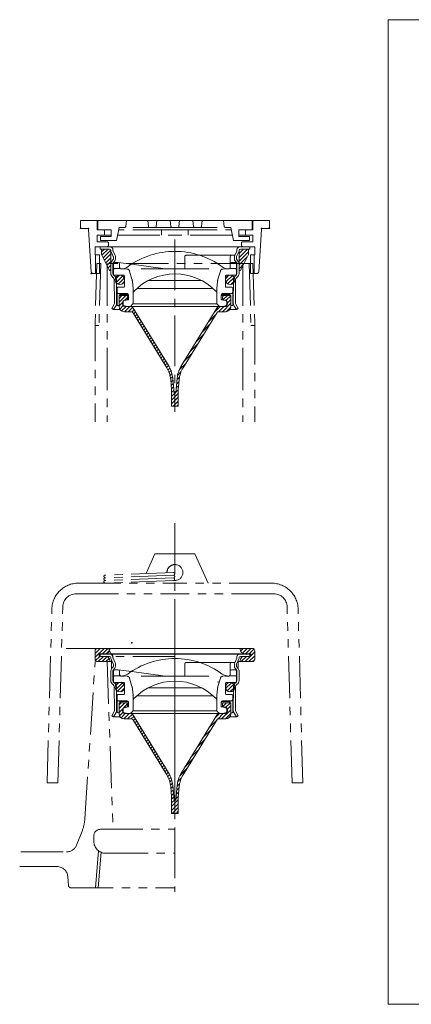
# Model space of a CAD drawing. Units: inches. Extents: x 302 to 741, y 129 to 499.
# Drawn here: x 302 to 449, y 129 to 499 of the extents above; entities that cross this region are included whole.
import ezdxf

# ---------------------------------------------------------------- set-up
doc = ezdxf.new("R2010")
doc.units = ezdxf.units.IN
doc.header["$MEASUREMENT"] = 0
doc.header["$PDMODE"] = 65
doc.header["$PDSIZE"] = 0.2
for name, pattern in [('CENTER2', [28.575, 19.05, -3.175, 3.175, -3.175]), ('DASHED', [19.05, 12.7, -6.35]), ('PHANTOM2', [31.75, 15.875, -3.175, 3.175, -3.175, 3.175, -3.175])]:
    doc.linetypes.add(name, pattern=pattern)
doc.layers.add('1', color=7, linetype='Continuous', lineweight=0)
pattern_1 = [(45, (0, 0), (-0.7071068, 0.7071068), [])]

# ---------------------------------------------------------------- blocks, each defined once
blk = doc.blocks.new('BLK1', base_point=(359.91, 413.38))
at = {"layer": '1', "linetype": 'Continuous'}
h = blk.add_hatch(dxfattribs=at)
h.set_pattern_fill('_U', angle=45, style=0, pattern_type=0)
h.set_pattern_definition(pattern_1)
edge = h.paths.add_edge_path(flags=0)
edge.add_arc((335.31, 412.08), 0.5, 0, 90)
edge.add_line((335.31, 412.58), (332.31, 412.58))
edge.add_line((332.31, 412.58), (332.31, 410.58))
edge.add_line((332.31, 410.58), (335.31, 404.58))
edge.add_line((335.31, 404.58), (335.81, 404.58))
edge.add_line((335.81, 404.58), (335.81, 412.08))
edge = h.paths.add_edge_path(flags=0)
edge.add_line((387.51, 410.58), (387.51, 412.58))
edge.add_line((387.51, 412.58), (384.51, 412.58))
edge.add_arc((384.51, 412.08), 0.5, 90, 180)
edge.add_line((384.01, 412.08), (384.01, 404.58))
edge.add_line((384.01, 404.58), (384.51, 404.58))
edge.add_line((384.51, 404.58), (387.51, 410.58))
h = blk.add_hatch(dxfattribs=at)
h.set_pattern_fill('_U', angle=45, style=0, pattern_type=0)
h.set_pattern_definition(pattern_1)
edge = h.paths.add_edge_path(flags=0)
edge.add_arc((339.21, 401), 1.75, 0, 360)
h = blk.add_hatch(dxfattribs=at)
h.set_pattern_fill('_U', angle=45, style=0, pattern_type=0)
h.set_pattern_definition(pattern_1)
edge = h.paths.add_edge_path(flags=0)
edge.add_arc((380.61, 401), 1.75, 0, 360)
h = blk.add_hatch(dxfattribs=at)
h.set_pattern_fill('_U', angle=45, style=0, pattern_type=0)
h.set_pattern_definition(pattern_1)
edge = h.paths.add_edge_path(flags=0)
edge.add_line((380.91, 395.15), (380.91, 391.35))
edge.add_line((380.91, 391.35), (380.91, 391.05))
edge.add_arc((378.91, 391.05), 2, 270, 360, ccw=False)
edge.add_line((378.91, 389.05), (376.2, 389.05))
edge.add_arc((376.2, 388.55), 0.5, 90, 149.9912)
edge.add_line((375.77, 388.8), (362.96, 367.99))
edge.add_arc((371.47, 362.75), 10, 148.3758, 175)
edge.add_line((361.51, 363.62), (361.16, 359.66))
edge.add_line((361.16, 359.66), (361.16, 353.55))
edge.add_line((361.16, 353.55), (359.91, 353.55))
edge.add_line((359.91, 353.55), (358.66, 353.55))
edge.add_line((358.66, 353.55), (358.66, 359.66))
edge.add_line((358.66, 359.66), (358.32, 363.62))
edge.add_arc((348.35, 362.75), 10, 5, 31.6242)
edge.add_line((356.87, 367.99), (344.06, 388.8))
edge.add_arc((343.63, 388.55), 0.5, 30.0088, 90)
edge.add_line((343.63, 389.05), (340.91, 389.05))
edge.add_arc((340.91, 391.05), 2, 180, 270, ccw=False)
edge.add_line((338.91, 391.05), (338.91, 395.15))
edge.add_line((338.91, 395.15), (341.61, 395.15))
edge.add_arc((341.61, 394.65), 0.5, 0, 90, ccw=False)
edge.add_line((342.11, 394.65), (342.11, 393.93))
edge.add_arc((341.61, 393.93), 0.5, 270, 360, ccw=False)
edge.add_line((341.61, 393.43), (340.91, 393.43))
edge.add_arc((340.91, 392.93), 0.5, 90, 180)
edge.add_line((340.41, 392.93), (340.41, 391.55))
edge.add_arc((340.91, 391.55), 0.5, 180, 270)
edge.add_line((340.91, 391.05), (342.96, 391.05))
edge.add_arc((342.96, 391.55), 0.5, 270, 315)
edge.add_line((343.31, 391.19), (344.02, 391.9))
edge.add_arc((343.66, 392.25), 0.5, 315, 335.5302)
edge.add_line((344.12, 392.05), (359.91, 392.05))
edge.add_line((359.91, 392.05), (375.71, 392.05))
edge.add_arc((376.16, 392.25), 0.5, 204.4698, 225)
edge.add_line((375.81, 391.9), (376.52, 391.19))
edge.add_arc((376.87, 391.55), 0.5, 225, 270)
edge.add_line((376.87, 391.05), (378.91, 391.05))
edge.add_arc((378.91, 391.55), 0.5, 270, 360)
edge.add_line((379.41, 391.55), (379.41, 392.93))
edge.add_arc((378.91, 392.93), 0.5, 0, 90)
edge.add_line((378.91, 393.43), (378.21, 393.43))
edge.add_arc((378.21, 393.93), 0.5, 180, 270, ccw=False)
edge.add_line((377.71, 393.93), (377.71, 394.65))
edge.add_arc((378.21, 394.65), 0.5, 90, 180, ccw=False)
edge.add_line((378.21, 395.15), (380.91, 395.15))
edge = h.paths.add_edge_path(flags=0)
edge.add_line((375.98, 391.05), (359.91, 391.05))
edge.add_line((359.91, 391.05), (343.85, 391.05))
edge.add_line((343.85, 391.05), (357.76, 368.46))
edge.add_arc((348.12, 363.16), 11, 5, 28.8025, ccw=False)
edge.add_line((359.08, 364.12), (359.56, 358.55))
edge.add_line((359.56, 358.55), (359.91, 358.55))
edge.add_line((359.91, 358.55), (360.26, 358.55))
edge.add_line((360.26, 358.55), (360.75, 364.12))
edge.add_arc((371.71, 363.16), 11, 151.1975, 175, ccw=False)
edge.add_line((362.07, 368.46), (375.98, 391.05))
edge = h.paths.add_edge_path(flags=0)
edge.add_arc((376.16, 392.25), 0.5, 204.4698, 225, ccw=False)
edge.add_line((375.71, 392.05), (359.91, 392.05))
edge.add_line((359.91, 392.05), (344.12, 392.05))
edge.add_arc((343.66, 392.25), 0.5, 315, 335.5302, ccw=False)
edge.add_line((344.02, 391.9), (343.31, 391.19))
edge.add_arc((342.96, 391.55), 0.5, 270, 315, ccw=False)
edge.add_line((342.96, 391.05), (359.91, 391.05))
edge.add_line((359.91, 391.05), (376.87, 391.05))
edge.add_arc((376.87, 391.55), 0.5, 225, 270, ccw=False)
edge.add_line((376.52, 391.19), (375.81, 391.9))
at = {"layer": '1', "color": 4, "linetype": 'CENTER2'}
blk.add_line((359.91, 416.17), (359.91, 351.45), dxfattribs=at)
at = {"layer": '1', "color": 5, "linetype": 'Continuous'}
for p, q in [((331.81, 413.38), (331.81, 412.58)), ((331.81, 413.38), (359.91, 413.38)), ((331.81, 412.58), (335.31, 412.58)), ((335.81, 412.08), (335.81, 412.08)), ((336.74, 409.79), (335.94, 411.53)), ((336.61, 412.08), (336.61, 412.38)), ((337.47, 410.13), (336.66, 411.87)), ((388.01, 413.38), (359.91, 413.38)), ((382.36, 410.13), (383.17, 411.87)), ((383.08, 409.79), (383.89, 411.53)), ((383.21, 412.08), (383.21, 412.38)), ((384.01, 412.08), (384.01, 412.08)), ((388.01, 412.58), (384.51, 412.58)), ((388.01, 413.38), (388.01, 412.58)), ((335.81, 407.17), (335.81, 403.48)), ((336.12, 407.95), (336.72, 408.67)), ((336.61, 403.48), (336.61, 407.17)), ((336.73, 407.44), (337.33, 408.15)), ((336.76, 408.79), (336.76, 409.71)), ((337.56, 408.79), (337.56, 409.71)), ((382.26, 408.79), (382.26, 409.71)), ((383.1, 407.44), (382.5, 408.15)), ((383.06, 408.79), (383.06, 409.71)), ((383.71, 407.95), (383.11, 408.67)), ((383.21, 403.48), (383.21, 407.12)), ((384.01, 407.12), (384.01, 403.49)), ((336.68, 401.94), (336.62, 401.98)), ((337.12, 402.61), (337.06, 402.65)), ((337.12, 401.12), (337.21, 392.36)), ((337.64, 402.08), (337.84, 402.08)), ((338.01, 392.37), (337.92, 401.13)), ((381.82, 392.37), (381.9, 401.13)), ((382.19, 402.08), (381.99, 402.08)), ((382.7, 401.12), (382.62, 392.36)), ((382.71, 402.61), (382.77, 402.65)), ((383.15, 401.94), (383.21, 401.98)), ((337.07, 391.85), (336.17, 390.28)), ((336.86, 389.88), (336.17, 390.28)), ((336.86, 389.88), (337.77, 391.45)), ((336.86, 389.88), (339.07, 389.88)), ((337.95, 391.88), (338.16, 391.88)), ((383.04, 389.88), (380.76, 389.88)), ((381.88, 391.88), (381.66, 391.88)), ((382.97, 389.88), (382.06, 391.45)), ((382.75, 391.85), (383.66, 390.28)), ((382.97, 389.88), (383.66, 390.28))]:
    blk.add_line(p, q, dxfattribs=at)
at = {"layer": '1', "color": 7, "linetype": 'Continuous'}
for p, q in [((332.31, 410.58), (332.31, 412.58)), ((335.81, 404.58), (335.81, 412.08)), ((384.01, 404.58), (384.01, 412.08)), ((387.51, 410.58), (387.51, 412.58)), ((335.31, 404.58), (332.31, 410.58)), ((384.51, 404.58), (387.51, 410.58)), ((335.81, 404.58), (335.31, 404.58)), ((384.01, 404.58), (384.51, 404.58)), ((338.91, 395.15), (338.91, 391.05)), ((338.91, 395.15), (338.91, 391)), ((342.51, 395.15), (340.21, 395.15)), ((340.41, 391.55), (340.41, 392.93)), ((341.61, 393.43), (340.91, 393.43)), ((342.11, 394.65), (342.11, 393.93)), ((377.31, 395.15), (380.11, 395.15)), ((377.71, 394.65), (377.71, 393.93)), ((378.21, 395.15), (380.11, 395.15)), ((378.21, 393.43), (378.91, 393.43)), ((379.41, 391.55), (379.41, 392.93)), ((380.91, 395.15), (380.91, 391)), ((340.91, 391.05), (359.91, 391.05)), ((343.63, 389.05), (340.91, 389.05)), ((343.85, 391.05), (357.76, 368.46)), ((344.06, 388.8), (356.87, 367.99)), ((378.91, 391.05), (359.91, 391.05)), ((375.98, 391.05), (362.07, 368.46)), ((375.77, 388.8), (362.96, 367.99)), ((376.2, 389.05), (378.91, 389.05)), ((358.66, 359.66), (358.32, 363.62)), ((359.56, 358.55), (359.08, 364.12)), ((360.26, 358.55), (360.75, 364.12)), ((361.16, 359.66), (361.51, 363.62)), ((358.66, 359.66), (358.66, 353.55)), ((361.16, 359.66), (361.16, 353.55)), ((359.91, 358.55), (359.56, 358.55)), ((359.91, 358.55), (360.26, 358.55)), ((359.91, 358.55), (359.91, 353.55)), ((359.91, 353.55), (358.66, 353.55)), ((359.91, 353.55), (361.16, 353.55))]:
    blk.add_line(p, q, dxfattribs=at)
at = {"layer": '1', "color": 4, "linetype": 'Continuous'}
for p, q in [((336.76, 407.05), (336.76, 403.05)), ((337.26, 407.55), (338.63, 407.55)), ((338.63, 407.55), (343.54, 406.89)), ((339.13, 407.05), (339.13, 405.67)), ((369.28, 410.25), (382.21, 410.25)), ((380.69, 405.67), (380.69, 409.75)), ((381.19, 407.55), (382.56, 407.55)), ((382.71, 407.52), (382.71, 407.9)), ((383.06, 407.05), (383.06, 403.05)), ((340.21, 405.18), (339.5, 405.18)), ((339.66, 405.17), (339.62, 405.17)), ((379.61, 405.18), (380.32, 405.18)), ((380.16, 405.17), (380.21, 405.17)), ((337.06, 402.75), (340.66, 402.75)), ((340.96, 398.55), (340.96, 402.45)), ((349.85, 400.75), (359.91, 400.75)), ((369.98, 400.75), (359.91, 400.75)), ((378.86, 402.45), (378.86, 398.55)), ((382.76, 402.75), (379.16, 402.75)), ((338.21, 397.95), (338.21, 396.35)), ((338.51, 398.25), (340.66, 398.25)), ((344.16, 395.98), (344.16, 392.25)), ((359.91, 397.75), (345.55, 397.75)), ((359.91, 397.75), (374.27, 397.75)), ((375.66, 395.98), (375.66, 392.25)), ((379.16, 398.25), (381.31, 398.25)), ((381.61, 397.95), (381.61, 396.35)), ((338.16, 395.85), (338.71, 395.85)), ((342.01, 395.85), (338.71, 395.85)), ((340.94, 393.27), (342.16, 393.55)), ((342.31, 393.55), (342.16, 393.55)), ((342.51, 395.35), (342.51, 393.75)), ((377.31, 395.35), (377.31, 393.75)), ((377.66, 393.55), (377.51, 393.55)), ((377.66, 393.55), (378.88, 393.27)), ((381.11, 395.85), (377.81, 395.85)), ((381.66, 395.85), (381.14, 395.85)), ((342.16, 391.05), (340.94, 391.32)), ((343.31, 391.19), (344.02, 391.9)), ((359.91, 392.05), (344.12, 392.05)), ((359.91, 392.05), (375.71, 392.05)), ((376.52, 391.19), (375.81, 391.9)), ((377.66, 391.05), (378.88, 391.32))]:
    blk.add_line(p, q, dxfattribs=at)
at = {"layer": '1', "color": 4, "linetype": 'DASHED'}
for p, q in [((363.58, 405.18), (363.58, 409.75)), ((364.08, 410.25), (369.28, 410.25)), ((337.26, 405.25), (339.36, 405.25)), ((337.26, 405.25), (341.94, 405.08)), ((359.91, 405.18), (340.21, 405.18)), ((342.87, 404.36), (343.77, 401.23)), ((356.25, 405.18), (343.54, 406.89)), ((359.91, 405.18), (379.61, 405.18)), ((376.96, 404.36), (376.05, 401.23)), ((382.56, 405.25), (377.89, 405.08)), ((382.55, 405.25), (380.46, 405.25)), ((344.15, 397.95), (343.95, 400.25)), ((375.68, 397.95), (375.87, 400.25)), ((344.16, 397.54), (344.16, 395.98)), ((375.66, 397.54), (375.66, 395.98))]:
    blk.add_line(p, q, dxfattribs=at)
at = {"layer": '1', "color": 5, "linetype": 'DASHED'}
for p, q in [((336.61, 403.48), (336.76, 403.48)), ((383.21, 403.48), (383.06, 403.48))]:
    blk.add_line(p, q, dxfattribs=at)
at = {"layer": '1', "color": 6, "linetype": 'Continuous'}
for p, q in [((338.16, 391.6), (338.16, 395.85)), ((338.36, 395.85), (339.23, 395.6)), ((338.91, 395.15), (342.51, 395.15)), ((338.91, 391.35), (338.91, 395.15)), ((339.33, 395.55), (342.47, 395.55)), ((339.41, 395.36), (339.41, 395.15)), ((380.91, 395.15), (377.31, 395.15)), ((380.5, 395.55), (377.36, 395.55)), ((380.41, 395.36), (380.41, 395.15)), ((381.46, 395.85), (380.59, 395.6)), ((380.91, 391.35), (380.91, 395.15)), ((381.66, 391.6), (381.66, 395.85)), ((338.91, 391.35), (338.41, 391.35)), ((380.91, 391.35), (381.41, 391.35))]:
    blk.add_line(p, q, dxfattribs=at)
at = {"layer": '1', "color": 232, "linetype": 'Continuous'}
for centre in [(339.21, 401), (380.61, 401)]:
    blk.add_circle(centre, 1.75, dxfattribs=at)
at = {"layer": '1', "color": 7, "linetype": 'Continuous'}
for centre, radius, start, end in [((335.31, 412.08), 0.5, 0, 90), ((384.51, 412.08), 0.5, 90, 180), ((340.91, 392.93), 0.5, 90, 180), ((341.61, 394.65), 0.5, 0, 90), ((341.61, 393.93), 0.5, 270, 0), ((378.21, 394.65), 0.5, 90, 180), ((378.21, 393.93), 0.5, 180, 270), ((378.91, 392.93), 0.5, 0, 90), ((340.91, 391.05), 2, 180, 270), ((340.91, 391.55), 0.5, 180, 270), ((343.63, 388.55), 0.5, 30.0088, 90), ((376.2, 388.55), 0.5, 90, 149.9912), ((378.91, 391.55), 0.5, 270, 0), ((378.91, 391.05), 2, 270, 0), ((348.35, 362.75), 10, 5, 31.6242), ((348.12, 363.16), 11, 5, 28.8025), ((371.71, 363.16), 11, 151.1975, 175), ((371.47, 362.75), 10, 148.3758, 175)]:
    blk.add_arc(centre, radius, start, end, dxfattribs=at)
at = {"layer": '1', "color": 5, "linetype": 'Continuous'}
for centre, radius, start, end in [((335.31, 412.08), 0.5, 0, 90), ((335.61, 412.38), 1, 0, 90), ((337.11, 412.08), 1.3, 180, 205), ((337.11, 412.08), 0.5, 180, 205), ((382.71, 412.08), 0.5, 335, 0), ((384.21, 412.38), 1, 90, 180), ((382.71, 412.08), 1.3, 335, 0), ((384.51, 412.08), 0.5, 90, 180), ((337.11, 407.12), 1.3, 140, 180), ((337.11, 407.12), 0.5, 140, 180), ((336.56, 408.79), 0.2, 320, 0), ((336.56, 409.71), 0.2, 0, 25), ((336.56, 408.79), 1, 320, 0), ((336.56, 409.71), 1, 0, 25), ((383.26, 409.71), 1, 155, 180), ((383.26, 408.79), 1, 180, 220), ((383.26, 409.71), 0.2, 155, 180), ((383.26, 408.79), 0.2, 180, 220), ((382.71, 407.12), 0.5, 0, 40), ((382.71, 407.12), 1.3, 0, 40), ((337.61, 403.48), 1.8, 180, 236.396), ((337.61, 403.48), 1, 180, 236.396), ((382.21, 403.48), 1, 303.604, 0), ((382.21, 403.48), 1.8, 303.604, 0), ((336.12, 401.11), 1, 0.5617, 56.396), ((336.12, 401.11), 1.8, 0.5617, 56.396), ((383.7, 401.11), 1.8, 123.604, 179.4383), ((383.7, 401.11), 1, 123.604, 179.4383), ((336.21, 392.35), 1, 330, 0.5617), ((336.21, 392.35), 1.8, 330, 0.5617), ((383.62, 392.35), 1.8, 179.4383, 210), ((383.62, 392.35), 1, 179.4383, 210)]:
    blk.add_arc(centre, radius, start, end, dxfattribs=at)
at = {"layer": '1', "color": 4, "linetype": 'Continuous'}
for centre, radius, start, end in [((359.91, 381.75), 30, 90, 126.2596), ((359.91, 381.75), 30, 53.7404, 90), ((337.26, 407.05), 0.5, 90, 180), ((338.63, 407.05), 0.5, 0, 90), ((381.19, 409.75), 0.5, 90, 180), ((381.19, 407.05), 0.5, 90, 180), ((382.21, 409.75), 0.5, 68.5749, 90), ((382.56, 407.05), 0.5, 0, 90), ((339.63, 405.67), 0.5, 180, 268), ((339.8, 409.16), 4, 268, 306.2596), ((380.02, 409.16), 4, 233.7404, 272), ((380.19, 405.67), 0.5, 272, 0), ((337.06, 403.05), 0.3, 180, 270), ((340.66, 402.45), 0.3, 0, 90), ((359.91, 381.75), 21.5, 90, 136.0142), ((359.91, 381.75), 21.5, 43.9858, 90), ((379.16, 402.45), 0.3, 90, 180), ((382.76, 403.05), 0.3, 270, 0), ((338.51, 397.95), 0.3, 90, 180), ((338.71, 396.35), 0.5, 180, 270), ((340.66, 398.55), 0.3, 270, 0), ((345.16, 395.98), 1, 136.0142, 180), ((374.66, 395.98), 1, 0, 43.9858), ((379.16, 398.55), 0.3, 180, 270), ((381.11, 396.35), 0.5, 270, 0), ((381.31, 397.95), 0.3, 0, 90), ((341.16, 392.3), 1, 102.6804, 257.3196), ((342.01, 395.35), 0.5, 0, 90), ((342.31, 393.75), 0.2, 270, 0), ((343.66, 392.25), 0.5, 315, 0), ((376.16, 392.25), 0.5, 180, 225), ((377.81, 395.35), 0.5, 90, 180), ((377.51, 393.75), 0.2, 180, 270), ((377.51, 393.75), 0.2, 180, 270), ((378.66, 392.3), 1, 282.6804, 77.3196), ((342.96, 391.55), 0.5, 270, 315), ((376.87, 391.55), 0.5, 225, 270)]:
    blk.add_arc(centre, radius, start, end, dxfattribs=at)
at = {"layer": '1', "color": 4, "linetype": 'DASHED'}
for centre, radius, start, end in [((364.08, 409.75), 0.5, 90, 180), ((337.26, 404.75), 0.5, 90, 180), ((341.91, 404.08), 1, 16.161, 88), ((377.92, 404.08), 1, 92, 163.839), ((382.56, 404.75), 0.5, 0, 92), ((338.97, 399.84), 5, 4.7636, 16.161), ((380.85, 399.84), 5, 163.839, 175.2364), ((339.16, 397.54), 5, 0, 4.7636), ((380.66, 397.54), 5, 175.2364, 180)]:
    blk.add_arc(centre, radius, start, end, dxfattribs=at)
at = {"layer": '1', "color": 6, "linetype": 'Continuous'}
for centre, start, end in [((339.16, 395.36), 0, 74.0546), ((380.66, 395.36), 105.9454, 180), ((338.41, 391.6), 180, 270), ((381.41, 391.6), 270, 0)]:
    blk.add_arc(centre, 0.25, start, end, dxfattribs=at)
blk = doc.blocks.new('BLK2', base_point=(359.91, 413.38))
at = {"layer": '1', "color": 7, "linetype": 'PHANTOM2'}
for p, q in [((330.66, 423.38), (324.41, 423.38)), ((324.41, 423.38), (324.41, 420.68)), ((330.66, 423.38), (330.66, 419.88)), ((330.66, 423.38), (359.91, 423.38)), ((359.91, 423.38), (330.91, 423.38)), ((330.91, 423.38), (330.91, 419.88)), ((341.66, 423.38), (341.41, 421.13)), ((349.66, 423.38), (349.91, 421.13)), ((353.16, 423.38), (352.91, 421.13)), ((358.16, 423.38), (358.41, 421.13)), ((359.91, 423.38), (388.91, 423.38)), ((389.16, 423.38), (359.91, 423.38)), ((361.66, 423.38), (361.41, 421.13)), ((366.66, 423.38), (366.91, 421.13)), ((370.16, 423.38), (369.91, 421.13)), ((378.16, 423.38), (378.41, 421.13)), ((388.91, 423.38), (388.91, 419.88)), ((389.16, 423.38), (389.16, 419.88)), ((389.16, 423.38), (395.41, 423.38)), ((395.41, 423.38), (395.41, 420.68)), ((324.71, 420.38), (324.41, 420.68)), ((324.71, 420.38), (326.94, 420.38)), ((327.44, 419.91), (328.38, 403.88)), ((330.66, 419.88), (333.11, 419.88)), ((330.91, 419.88), (335.91, 419.88)), ((333.41, 419.58), (333.11, 419.88)), ((333.41, 419.58), (333.41, 417.88)), ((335.91, 417.38), (335.91, 419.88)), ((337.91, 415.88), (338.91, 420.68)), ((359.91, 419.88), (338.75, 419.88)), ((359.91, 420.68), (338.91, 420.68)), ((354.91, 419.88), (354.91, 417.88)), ((359.91, 420.68), (380.91, 420.68)), ((359.91, 419.88), (381.08, 419.88)), ((364.91, 419.88), (364.91, 417.88)), ((381.91, 415.88), (380.91, 420.68)), ((388.91, 419.88), (383.91, 419.88)), ((383.91, 417.38), (383.91, 419.88)), ((386.41, 419.58), (386.71, 419.88)), ((386.41, 419.58), (386.41, 417.88)), ((389.16, 419.88), (386.71, 419.88)), ((392.39, 419.91), (391.44, 403.88)), ((395.11, 420.38), (392.88, 420.38)), ((395.11, 420.38), (395.41, 420.68)), ((333.41, 417.88), (330.66, 417.88)), ((330.66, 417.88), (330.66, 415.38)), ((330.66, 415.38), (334.61, 415.38)), ((331.91, 417.38), (331.91, 415.88)), ((331.91, 417.38), (335.91, 417.38)), ((331.91, 415.88), (337.91, 415.88)), ((333.41, 417.88), (335.91, 417.88)), ((334.91, 415.08), (334.61, 415.38)), ((334.91, 415.08), (334.91, 413.88)), ((338.33, 417.88), (359.91, 417.88)), ((381.5, 417.88), (359.91, 417.88)), ((387.91, 415.88), (381.91, 415.88)), ((386.41, 417.88), (383.91, 417.88)), ((387.91, 417.38), (383.91, 417.38)), ((384.91, 415.08), (385.21, 415.38)), ((384.91, 415.08), (384.91, 413.88)), ((389.16, 415.38), (385.21, 415.38)), ((386.41, 417.88), (389.16, 417.88)), ((387.91, 417.38), (387.91, 415.88)), ((389.16, 417.88), (389.16, 415.38)), ((334.41, 413.38), (329.91, 413.38)), ((329.91, 413.38), (329.91, 410.38)), ((334.91, 413.88), (334.41, 413.38)), ((384.91, 413.88), (385.41, 413.38)), ((385.41, 413.38), (389.91, 413.38)), ((389.91, 413.38), (389.91, 410.38)), ((329.91, 410.38), (331.59, 410.38)), ((330.11, 403.38), (330.11, 410.38)), ((331.59, 410.38), (331.59, 403.38)), ((388.24, 410.38), (388.24, 403.38)), ((389.91, 410.38), (388.24, 410.38)), ((389.72, 403.38), (389.72, 410.38)), ((328.91, 403.38), (328.38, 403.88)), ((328.91, 403.38), (331.59, 403.38)), ((390.91, 403.38), (388.24, 403.38)), ((390.91, 403.38), (391.44, 403.88))]:
    blk.add_line(p, q, dxfattribs=at)
for centre, start, end in [((326.94, 419.88), 3.3665, 90), ((340.92, 421.18), 270, 353.6598), ((350.41, 421.18), 186.3402, 270), ((352.42, 421.18), 270, 353.6598), ((358.91, 421.18), 186.3402, 270), ((360.92, 421.18), 270, 353.6598), ((367.41, 421.18), 186.3402, 270), ((369.42, 421.18), 270, 353.6598), ((378.91, 421.18), 186.3402, 270), ((392.88, 419.88), 90, 176.6335)]:
    blk.add_arc(centre, 0.5, start, end, dxfattribs=at)
at = {"layer": '1', "color": 7, "linetype": 'Continuous'}
for p in [(324.41, 420.38), (327.41, 420.38), (392.41, 420.38), (395.41, 420.38), (328.41, 403.38)]:
    blk.add_point(p, dxfattribs=at)
blk = doc.blocks.new('BLK5', base_point=(359.91, 262.56))
at = {"layer": '1', "linetype": 'Continuous'}
h = blk.add_hatch(dxfattribs=at)
h.set_pattern_fill('_U', angle=45, style=0, pattern_type=0)
h.set_pattern_definition(pattern_1)
edge = h.paths.add_edge_path(flags=0)
edge.add_line((335.41, 262.26), (335.41, 262.36))
edge.add_arc((335.21, 262.36), 0.2, 0, 90)
edge.add_line((335.21, 262.56), (330.91, 262.56))
edge.add_arc((330.91, 261.56), 1, 90, 180)
edge.add_line((329.91, 261.56), (329.91, 258.56))
edge.add_arc((330.91, 258.56), 1, 180, 270)
edge.add_line((330.91, 257.56), (335.21, 257.56))
edge.add_arc((335.21, 257.76), 0.2, 270, 360)
edge.add_line((335.41, 257.76), (335.41, 257.86))
edge.add_arc((333.71, 257.86), 1.7, 0, 90)
edge.add_line((333.71, 259.56), (331.81, 259.56))
edge.add_line((331.81, 259.56), (331.61, 259.56))
edge.add_arc((331.61, 259.76), 0.2, 180, 270, ccw=False)
edge.add_line((331.41, 259.76), (331.41, 260.36))
edge.add_arc((331.61, 260.36), 0.2, 90, 180, ccw=False)
edge.add_line((331.61, 260.56), (333.71, 260.56))
edge.add_arc((333.71, 262.26), 1.7, 270, 360)
edge = h.paths.add_edge_path(flags=0)
edge.add_arc((388.91, 261.56), 1, 0, 90)
edge.add_line((388.91, 262.56), (384.61, 262.56))
edge.add_arc((384.61, 262.36), 0.2, 90, 180)
edge.add_line((384.41, 262.36), (384.41, 262.26))
edge.add_arc((386.11, 262.26), 1.7, 180, 270)
edge.add_line((386.11, 260.56), (388.21, 260.56))
edge.add_arc((388.21, 260.36), 0.2, 0, 90, ccw=False)
edge.add_line((388.41, 260.36), (388.41, 259.76))
edge.add_arc((388.21, 259.76), 0.2, 270, 360, ccw=False)
edge.add_line((388.21, 259.56), (388.01, 259.56))
edge.add_line((388.01, 259.56), (386.11, 259.56))
edge.add_arc((386.11, 257.86), 1.7, 90, 180)
edge.add_line((384.41, 257.86), (384.41, 257.76))
edge.add_arc((384.61, 257.76), 0.2, 180, 270)
edge.add_line((384.61, 257.56), (388.91, 257.56))
edge.add_arc((388.91, 258.56), 1, 270, 360)
edge.add_line((389.91, 258.56), (389.91, 261.56))
h = blk.add_hatch(dxfattribs=at)
h.set_pattern_fill('_U', angle=45, style=0, pattern_type=0)
h.set_pattern_definition(pattern_1)
edge = h.paths.add_edge_path(flags=0)
edge.add_arc((339.21, 247.98), 1.75, 0, 360)
h = blk.add_hatch(dxfattribs=at)
h.set_pattern_fill('_U', angle=45, style=0, pattern_type=0)
h.set_pattern_definition(pattern_1)
edge = h.paths.add_edge_path(flags=0)
edge.add_arc((380.61, 247.98), 1.75, 0, 360)
h = blk.add_hatch(dxfattribs=at)
h.set_pattern_fill('_U', angle=45, style=0, pattern_type=0)
h.set_pattern_definition(pattern_1)
edge = h.paths.add_edge_path(flags=0)
edge.add_line((380.91, 242.13), (380.91, 238.33))
edge.add_line((380.91, 238.33), (380.91, 238.03))
edge.add_arc((378.91, 238.03), 2, 270, 360, ccw=False)
edge.add_line((378.91, 236.03), (376.2, 236.03))
edge.add_arc((376.2, 235.53), 0.5, 90, 149.9912)
edge.add_line((375.77, 235.78), (362.96, 214.97))
edge.add_arc((371.47, 209.73), 10, 148.3758, 175)
edge.add_line((361.51, 210.6), (361.16, 206.64))
edge.add_line((361.16, 206.64), (361.16, 200.53))
edge.add_line((361.16, 200.53), (359.91, 200.53))
edge.add_line((359.91, 200.53), (358.66, 200.53))
edge.add_line((358.66, 200.53), (358.66, 206.64))
edge.add_line((358.66, 206.64), (358.32, 210.6))
edge.add_arc((348.35, 209.73), 10, 5, 31.6242)
edge.add_line((356.87, 214.97), (344.06, 235.78))
edge.add_arc((343.63, 235.53), 0.5, 30.0088, 90)
edge.add_line((343.63, 236.03), (340.91, 236.03))
edge.add_arc((340.91, 238.03), 2, 180, 270, ccw=False)
edge.add_line((338.91, 238.03), (338.91, 242.13))
edge.add_line((338.91, 242.13), (341.61, 242.13))
edge.add_arc((341.61, 241.63), 0.5, 0, 90, ccw=False)
edge.add_line((342.11, 241.63), (342.11, 240.91))
edge.add_arc((341.61, 240.91), 0.5, 270, 360, ccw=False)
edge.add_line((341.61, 240.41), (340.91, 240.41))
edge.add_arc((340.91, 239.91), 0.5, 90, 180)
edge.add_line((340.41, 239.91), (340.41, 238.53))
edge.add_arc((340.91, 238.53), 0.5, 180, 270)
edge.add_line((340.91, 238.03), (342.96, 238.03))
edge.add_arc((342.96, 238.53), 0.5, 270, 315)
edge.add_line((343.31, 238.17), (344.02, 238.88))
edge.add_arc((343.66, 239.23), 0.5, 315, 335.5302)
edge.add_line((344.12, 239.03), (359.91, 239.03))
edge.add_line((359.91, 239.03), (375.71, 239.03))
edge.add_arc((376.16, 239.23), 0.5, 204.4698, 225)
edge.add_line((375.81, 238.88), (376.52, 238.17))
edge.add_arc((376.87, 238.53), 0.5, 225, 270)
edge.add_line((376.87, 238.03), (378.91, 238.03))
edge.add_arc((378.91, 238.53), 0.5, 270, 360)
edge.add_line((379.41, 238.53), (379.41, 239.91))
edge.add_arc((378.91, 239.91), 0.5, 0, 90)
edge.add_line((378.91, 240.41), (378.21, 240.41))
edge.add_arc((378.21, 240.91), 0.5, 180, 270, ccw=False)
edge.add_line((377.71, 240.91), (377.71, 241.63))
edge.add_arc((378.21, 241.63), 0.5, 90, 180, ccw=False)
edge.add_line((378.21, 242.13), (380.91, 242.13))
edge = h.paths.add_edge_path(flags=0)
edge.add_line((375.98, 238.03), (359.91, 238.03))
edge.add_line((359.91, 238.03), (343.85, 238.03))
edge.add_line((343.85, 238.03), (357.76, 215.44))
edge.add_arc((348.12, 210.14), 11, 5, 28.8025, ccw=False)
edge.add_line((359.08, 211.1), (359.56, 205.53))
edge.add_line((359.56, 205.53), (359.91, 205.53))
edge.add_line((359.91, 205.53), (360.26, 205.53))
edge.add_line((360.26, 205.53), (360.75, 211.1))
edge.add_arc((371.71, 210.14), 11, 151.1975, 175, ccw=False)
edge.add_line((362.07, 215.44), (375.98, 238.03))
edge = h.paths.add_edge_path(flags=0)
edge.add_arc((376.16, 239.23), 0.5, 204.4698, 225, ccw=False)
edge.add_line((375.71, 239.03), (359.91, 239.03))
edge.add_line((359.91, 239.03), (344.12, 239.03))
edge.add_arc((343.66, 239.23), 0.5, 315, 335.5302, ccw=False)
edge.add_line((344.02, 238.88), (343.31, 238.17))
edge.add_arc((342.96, 238.53), 0.5, 270, 315, ccw=False)
edge.add_line((342.96, 238.03), (359.91, 238.03))
edge.add_line((359.91, 238.03), (376.87, 238.03))
edge.add_arc((376.87, 238.53), 0.5, 225, 270, ccw=False)
edge.add_line((376.52, 238.17), (375.81, 238.88))
at = {"layer": '1', "color": 4, "linetype": 'CENTER2'}
blk.add_line((359.91, 265.1), (359.91, 198.43), dxfattribs=at)
at = {"layer": '1', "color": 3, "linetype": 'Continuous'}
for p, q in [((329.91, 258.56), (329.91, 261.56)), ((330.91, 262.56), (388.91, 262.56)), ((331.41, 259.76), (331.41, 260.36)), ((331.61, 260.56), (388.21, 260.56)), ((331.81, 259.56), (331.61, 259.56)), ((335.41, 262.26), (335.41, 262.36)), ((384.41, 262.26), (384.41, 262.36)), ((388.01, 259.56), (384.51, 259.56)), ((388.21, 259.56), (388.01, 259.56)), ((388.41, 259.76), (388.41, 260.36)), ((389.91, 258.56), (389.91, 261.56)), ((330.91, 257.56), (336.12, 257.56)), ((335.41, 257.76), (335.41, 257.86)), ((383.71, 257.56), (388.91, 257.56)), ((384.41, 257.76), (384.41, 257.86))]:
    blk.add_line(p, q, dxfattribs=at)
at = {"layer": '1', "color": 5, "linetype": 'Continuous'}
for p, q in [((331.81, 260.36), (331.81, 259.56)), ((331.81, 260.36), (359.91, 260.36)), ((335.31, 259.56), (331.81, 259.56)), ((335.81, 259.06), (335.81, 259.06)), ((336.61, 259.06), (336.61, 259.36)), ((388.01, 260.36), (359.91, 260.36)), ((383.21, 259.06), (383.21, 259.36)), ((384.01, 259.06), (384.01, 259.06)), ((388.01, 260.36), (388.01, 259.56)), ((336.74, 256.77), (335.94, 258.51)), ((336.12, 254.93), (336.12, 258.11)), ((336.12, 254.93), (336.72, 255.65)), ((337.47, 257.11), (336.66, 258.85)), ((336.76, 255.77), (336.76, 256.69)), ((337.56, 255.77), (337.56, 256.69)), ((382.26, 255.77), (382.26, 256.69)), ((382.36, 257.11), (383.17, 258.85)), ((383.06, 255.77), (383.06, 256.69)), ((383.08, 256.77), (383.89, 258.51)), ((383.71, 254.93), (383.11, 255.65)), ((383.71, 254.93), (383.71, 258.11)), ((335.81, 254.15), (335.81, 250.46)), ((336.61, 250.46), (336.61, 254.15)), ((336.73, 254.42), (337.33, 255.13)), ((383.1, 254.42), (382.5, 255.13)), ((383.21, 250.46), (383.21, 254.1)), ((384.01, 254.1), (384.01, 250.47)), ((336.68, 248.92), (336.62, 248.96)), ((337.12, 249.59), (337.06, 249.63)), ((337.12, 248.1), (337.21, 239.34)), ((337.64, 249.06), (337.84, 249.06)), ((338.01, 239.35), (337.92, 248.11)), ((381.82, 239.35), (381.9, 248.11)), ((382.19, 249.06), (381.99, 249.06)), ((382.7, 248.1), (382.62, 239.34)), ((382.71, 249.59), (382.77, 249.63)), ((383.15, 248.92), (383.21, 248.96)), ((337.07, 238.83), (336.17, 237.26)), ((336.86, 236.86), (336.17, 237.26)), ((336.86, 236.86), (337.77, 238.43)), ((336.86, 236.86), (339.07, 236.86)), ((337.95, 238.86), (338.16, 238.86)), ((383.04, 236.86), (380.76, 236.86)), ((381.88, 238.86), (381.66, 238.86)), ((382.97, 236.86), (382.06, 238.43)), ((382.75, 238.83), (383.66, 237.26)), ((382.97, 236.86), (383.66, 237.26))]:
    blk.add_line(p, q, dxfattribs=at)
at = {"layer": '1', "color": 4, "linetype": 'DASHED'}
for p, q in [((363.58, 252.16), (363.58, 256.73)), ((364.08, 257.23), (369.28, 257.23)), ((337.26, 252.23), (339.36, 252.23)), ((337.26, 252.23), (341.94, 252.06)), ((359.91, 252.16), (340.21, 252.16)), ((356.25, 252.16), (343.54, 253.87)), ((359.91, 252.16), (379.61, 252.16)), ((382.56, 252.23), (377.89, 252.06)), ((382.55, 252.23), (380.46, 252.23)), ((342.87, 251.34), (343.77, 248.21)), ((376.96, 251.34), (376.05, 248.21)), ((344.15, 244.93), (343.95, 247.23)), ((344.16, 244.52), (344.16, 242.96)), ((375.66, 244.52), (375.66, 242.96)), ((375.68, 244.93), (375.87, 247.23))]:
    blk.add_line(p, q, dxfattribs=at)
at = {"layer": '1', "color": 4, "linetype": 'Continuous'}
for p, q in [((369.28, 257.23), (382.21, 257.23)), ((380.69, 252.65), (380.69, 256.73)), ((336.76, 254.03), (336.76, 250.03)), ((337.26, 254.53), (338.63, 254.53)), ((338.63, 254.53), (343.54, 253.87)), ((339.13, 254.03), (339.13, 252.65)), ((340.21, 252.16), (339.5, 252.16)), ((339.66, 252.15), (339.62, 252.15)), ((379.61, 252.16), (380.32, 252.16)), ((380.16, 252.15), (380.21, 252.15)), ((381.19, 254.53), (382.56, 254.53)), ((382.71, 254.5), (382.71, 254.88)), ((383.06, 254.03), (383.06, 250.03)), ((337.06, 249.73), (340.66, 249.73)), ((340.96, 245.53), (340.96, 249.43)), ((378.86, 249.43), (378.86, 245.53)), ((382.76, 249.73), (379.16, 249.73)), ((338.21, 244.93), (338.21, 243.33)), ((338.51, 245.23), (340.66, 245.23)), ((359.91, 244.73), (345.55, 244.73)), ((349.85, 247.73), (359.91, 247.73)), ((369.98, 247.73), (359.91, 247.73)), ((359.91, 244.73), (374.27, 244.73)), ((379.16, 245.23), (381.31, 245.23)), ((381.61, 244.93), (381.61, 243.33)), ((338.16, 242.83), (338.71, 242.83)), ((342.01, 242.83), (338.71, 242.83)), ((340.94, 240.25), (342.16, 240.53)), ((342.31, 240.53), (342.16, 240.53)), ((342.51, 242.33), (342.51, 240.73)), ((344.16, 242.96), (344.16, 239.23)), ((375.66, 242.96), (375.66, 239.23)), ((377.31, 242.33), (377.31, 240.73)), ((377.66, 240.53), (377.51, 240.53)), ((377.66, 240.53), (378.88, 240.25)), ((381.11, 242.83), (377.81, 242.83)), ((381.66, 242.83), (381.14, 242.83)), ((342.16, 238.03), (340.94, 238.3)), ((343.31, 238.17), (344.02, 238.88)), ((359.91, 239.03), (344.12, 239.03)), ((359.91, 239.03), (375.71, 239.03)), ((376.52, 238.17), (375.81, 238.88)), ((377.66, 238.03), (378.88, 238.3))]:
    blk.add_line(p, q, dxfattribs=at)
at = {"layer": '1', "color": 5, "linetype": 'DASHED'}
for p, q in [((336.61, 250.46), (336.76, 250.46)), ((383.21, 250.46), (383.06, 250.46))]:
    blk.add_line(p, q, dxfattribs=at)
at = {"layer": '1', "color": 6, "linetype": 'Continuous'}
for p, q in [((338.16, 238.58), (338.16, 242.83)), ((338.36, 242.83), (339.23, 242.58)), ((338.91, 242.13), (342.51, 242.13)), ((338.91, 238.33), (338.91, 242.13)), ((339.33, 242.53), (342.47, 242.53)), ((339.41, 242.34), (339.41, 242.13)), ((380.91, 242.13), (377.31, 242.13)), ((380.5, 242.53), (377.36, 242.53)), ((380.41, 242.34), (380.41, 242.13)), ((381.46, 242.83), (380.59, 242.58)), ((380.91, 238.33), (380.91, 242.13)), ((381.66, 238.58), (381.66, 242.83)), ((338.91, 238.33), (338.41, 238.33)), ((380.91, 238.33), (381.41, 238.33))]:
    blk.add_line(p, q, dxfattribs=at)
at = {"layer": '1', "color": 7, "linetype": 'Continuous'}
for p, q in [((338.91, 242.13), (338.91, 238.03)), ((338.91, 242.13), (338.91, 238.03)), ((342.51, 242.13), (340.21, 242.13)), ((342.11, 241.63), (342.11, 240.91)), ((377.31, 242.13), (380.11, 242.13)), ((377.71, 241.63), (377.71, 240.91)), ((380.91, 242.13), (380.91, 238.03)), ((340.41, 238.53), (340.41, 240.03)), ((341.61, 240.41), (340.91, 240.41)), ((340.91, 238.03), (359.91, 238.03)), ((343.85, 238.03), (357.76, 215.44)), ((378.91, 238.03), (359.91, 238.03)), ((375.98, 238.03), (362.07, 215.44)), ((378.21, 240.41), (378.91, 240.41)), ((379.41, 238.53), (379.41, 239.91)), ((343.63, 236.03), (340.91, 236.03)), ((344.06, 235.78), (356.87, 214.97)), ((375.77, 235.78), (362.96, 214.97)), ((376.2, 236.03), (378.91, 236.03)), ((359.56, 205.53), (359.08, 211.1)), ((360.26, 205.53), (360.75, 211.1)), ((358.66, 206.64), (358.32, 210.6)), ((361.16, 206.64), (361.51, 210.6)), ((358.66, 206.64), (358.66, 200.53)), ((359.91, 205.53), (359.56, 205.53)), ((359.91, 205.53), (360.26, 205.53)), ((359.91, 205.53), (359.91, 200.53)), ((361.16, 206.64), (361.16, 200.53)), ((359.91, 200.53), (358.66, 200.53)), ((359.91, 200.53), (361.16, 200.53))]:
    blk.add_line(p, q, dxfattribs=at)
at = {"layer": '1', "color": 232, "linetype": 'Continuous'}
for centre in [(339.21, 247.98), (380.61, 247.98)]:
    blk.add_circle(centre, 1.75, dxfattribs=at)
at = {"layer": '1', "color": 3, "linetype": 'Continuous'}
for centre, radius, start, end in [((330.91, 261.56), 1, 90, 180), ((331.61, 260.36), 0.2, 90, 180), ((331.61, 259.76), 0.2, 180, 270), ((333.71, 262.26), 1.7, 270, 0), ((333.71, 257.86), 1.7, 0, 90), ((335.21, 262.36), 0.2, 0, 90), ((384.61, 262.36), 0.2, 90, 180), ((386.11, 262.26), 1.7, 180, 270), ((386.11, 257.86), 1.7, 90, 180), ((388.21, 260.36), 0.2, 0, 90), ((388.21, 259.76), 0.2, 270, 0), ((388.91, 261.56), 1, 0, 90), ((330.91, 258.56), 1, 180, 270), ((335.21, 257.76), 0.2, 270, 0), ((384.61, 257.76), 0.2, 180, 270), ((388.91, 258.56), 1, 270, 0)]:
    blk.add_arc(centre, radius, start, end, dxfattribs=at)
at = {"layer": '1', "color": 5, "linetype": 'Continuous'}
for centre, radius, start, end in [((335.31, 259.06), 0.5, 0, 90), ((335.61, 259.36), 1, 0, 90), ((337.11, 259.06), 1.3, 180, 205), ((337.11, 259.06), 0.5, 180, 205), ((382.71, 259.06), 0.5, 335, 0), ((384.21, 259.36), 1, 90, 180), ((382.71, 259.06), 1.3, 335, 0), ((384.51, 259.06), 0.5, 90, 180), ((336.56, 255.77), 0.2, 320, 0), ((336.56, 256.69), 0.2, 0, 25), ((336.56, 255.77), 1, 320, 0), ((336.56, 256.69), 1, 0, 25), ((383.26, 256.69), 1, 155, 180), ((383.26, 255.77), 1, 180, 220), ((383.26, 256.69), 0.2, 155, 180), ((383.26, 255.77), 0.2, 180, 220), ((337.11, 254.1), 1.3, 140, 180), ((337.11, 254.1), 0.5, 140, 180), ((382.71, 254.1), 0.5, 0, 40), ((382.71, 254.1), 1.3, 0, 40), ((337.61, 250.46), 1.8, 180, 236.396), ((337.61, 250.46), 1, 180, 236.396), ((336.12, 248.09), 1, 0.5617, 56.396), ((336.12, 248.09), 1.8, 0.5617, 56.396), ((383.7, 248.09), 1.8, 123.604, 179.4383), ((383.7, 248.09), 1, 123.604, 179.4383), ((382.21, 250.46), 1, 303.604, 0), ((382.21, 250.46), 1.8, 303.604, 0), ((336.21, 239.33), 1, 330, 0.5617), ((336.21, 239.33), 1.8, 330, 0.5617), ((383.62, 239.33), 1.8, 179.4383, 210), ((383.62, 239.33), 1, 179.4383, 210)]:
    blk.add_arc(centre, radius, start, end, dxfattribs=at)
at = {"layer": '1', "color": 4, "linetype": 'Continuous'}
for centre, radius, start, end in [((359.91, 228.73), 30, 90, 126.2596), ((359.91, 228.73), 30, 53.7404, 90), ((381.19, 256.73), 0.5, 90, 180), ((382.21, 256.73), 0.5, 68.5749, 90), ((337.26, 254.03), 0.5, 90, 180), ((338.63, 254.03), 0.5, 0, 90), ((339.63, 252.65), 0.5, 180, 268), ((339.8, 256.14), 4, 268, 306.2596), ((380.02, 256.14), 4, 233.7404, 272), ((380.19, 252.65), 0.5, 272, 0), ((381.19, 254.03), 0.5, 90, 180), ((382.56, 254.03), 0.5, 0, 90), ((337.06, 250.03), 0.3, 180, 270), ((340.66, 249.43), 0.3, 0, 90), ((359.91, 228.73), 21.5, 90, 136.0142), ((359.91, 228.73), 21.5, 43.9858, 90), ((379.16, 249.43), 0.3, 90, 180), ((382.76, 250.03), 0.3, 270, 0), ((338.51, 244.93), 0.3, 90, 180), ((340.66, 245.53), 0.3, 270, 0), ((379.16, 245.53), 0.3, 180, 270), ((381.31, 244.93), 0.3, 0, 90), ((338.71, 243.33), 0.5, 180, 270), ((342.01, 242.33), 0.5, 0, 90), ((342.31, 240.73), 0.2, 270, 0), ((345.16, 242.96), 1, 136.0142, 180), ((374.66, 242.96), 1, 0, 43.9858), ((377.81, 242.33), 0.5, 90, 180), ((377.51, 240.73), 0.2, 180, 270), ((377.51, 240.73), 0.2, 180, 270), ((381.11, 243.33), 0.5, 270, 0), ((341.16, 239.28), 1, 102.6804, 257.3196), ((342.96, 238.53), 0.5, 270, 315), ((343.66, 239.23), 0.5, 315, 0), ((376.16, 239.23), 0.5, 180, 225), ((376.87, 238.53), 0.5, 225, 270), ((378.66, 239.28), 1, 282.6804, 77.3196)]:
    blk.add_arc(centre, radius, start, end, dxfattribs=at)
at = {"layer": '1', "color": 4, "linetype": 'DASHED'}
for centre, radius, start, end in [((364.08, 256.73), 0.5, 90, 180), ((337.26, 251.73), 0.5, 90, 180), ((341.91, 251.06), 1, 16.161, 88), ((377.92, 251.06), 1, 92, 163.839), ((382.56, 251.73), 0.5, 0, 92), ((338.97, 246.82), 5, 4.7636, 16.161), ((380.85, 246.82), 5, 163.839, 175.2364), ((339.16, 244.52), 5, 0, 4.7636), ((380.66, 244.52), 5, 175.2364, 180)]:
    blk.add_arc(centre, radius, start, end, dxfattribs=at)
at = {"layer": '1', "color": 6, "linetype": 'Continuous'}
for centre, start, end in [((339.16, 242.34), 0, 74.0546), ((380.66, 242.34), 105.9454, 180), ((338.41, 238.58), 180, 270), ((381.41, 238.58), 270, 0)]:
    blk.add_arc(centre, 0.25, start, end, dxfattribs=at)
at = {"layer": '1', "color": 7, "linetype": 'Continuous'}
for centre, radius, start, end in [((341.61, 241.63), 0.5, 0, 90), ((341.61, 240.91), 0.5, 270, 0), ((378.21, 241.63), 0.5, 90, 180), ((378.21, 240.91), 0.5, 180, 270), ((340.91, 238.03), 2, 180, 270), ((340.91, 239.91), 0.5, 90, 180), ((340.91, 238.53), 0.5, 180, 270), ((378.91, 239.91), 0.5, 0, 90), ((378.91, 238.53), 0.5, 270, 0), ((378.91, 238.03), 2, 270, 0), ((343.63, 235.53), 0.5, 30.0088, 90), ((376.2, 235.53), 0.5, 90, 149.9912), ((348.35, 209.73), 10, 5, 31.6242), ((348.12, 210.14), 11, 5, 28.8025), ((371.71, 210.14), 11, 151.1975, 175), ((371.47, 209.73), 10, 148.3758, 175)]:
    blk.add_arc(centre, radius, start, end, dxfattribs=at)
at = {"layer": '1', "color": 5, "linetype": 'Continuous'}
for p in [(343.73, 264.66), (376.08, 249.94)]:
    blk.add_point(p, dxfattribs=at)
blk = doc.blocks.new('BLK6', base_point=(359.91, 262.56))
at = {"color": 7, "linetype": 'PHANTOM2'}
for p, q in [((349.05, 290.65), (352.41, 298.06)), ((352.41, 298.06), (359.91, 298.06)), ((367.41, 298.06), (359.91, 298.06)), ((372.41, 287.06), (367.41, 298.06)), ((359.33, 289.04), (333.69, 288.08)), ((359.35, 291.04), (333.71, 290.08)), ((359.34, 290.04), (333.75, 289.08)), ((323.65, 287.06), (359.91, 287.06)), ((359.32, 288.04), (333.73, 287.08)), ((396.18, 287.06), (359.91, 287.06)), ((322.77, 283.06), (359.91, 283.06)), ((397.05, 283.06), (359.91, 283.06)), ((315.91, 212.06), (317.78, 278.2)), ((403.91, 212.06), (402.05, 278.2)), ((311.91, 212.06), (313.65, 277.33)), ((407.91, 212.06), (406.17, 277.33)), ((334.91, 262.56), (317.34, 262.56)), ((336.41, 259.56), (334.91, 262.56)), ((359.91, 259.56), (336.41, 259.56)), ((311.91, 212.06), (315.91, 212.06)), ((407.91, 212.06), (403.91, 212.06))]:
    blk.add_line(p, q, dxfattribs=at)
for centre, radius, start, end in [((359.91, 291.06), 3, 90, 182.1446), ((359.91, 291.06), 3, 270, 90), ((333.72, 288.58), 0.5, 86.8898, 272.1446), ((333.73, 289.58), 0.5, 86.8898, 272.1446), ((359.3, 288.54), 0.5, 272.1446, 86.8898), ((359.31, 289.54), 0.5, 272.1446, 86.8898), ((359.32, 290.54), 0.5, 272.1446, 86.8898), ((323.65, 277.06), 10, 90, 178.4725), ((333.71, 287.58), 0.5, 86.8898, 272.1446), ((359.91, 291.06), 3, 262.2995, 270), ((396.18, 277.06), 10, 1.5275, 90), ((322.77, 278.06), 5, 90, 178.3865), ((397.05, 278.06), 5, 1.6135, 90)]:
    blk.add_arc(centre, radius, start, end, dxfattribs=at)

msp = doc.modelspace()

# ---------------------------------------------------------------- linework, layer by layer
at = {"layer": '1', "color": 7, "linetype": 'Continuous'}
for p, q in [((440.0352, 498.7985), (707.0352, 498.7985)), ((440.0352, 128.7985), (440.0352, 498.7985)), ((440.0352, 128.7985), (707.0352, 128.7985))]:
    msp.add_line(p, q, dxfattribs=at)
at = {"layer": '1', "color": 7, "linetype": 'PHANTOM2'}
for p, q in [((330.6026, 407.2038), (329.9134, 385.1478)), ((389.2241, 407.2038), (330.6026, 407.2038)), ((332.0816, 407.2038), (331.351, 383.8238)), ((334.4134, 407.2038), (334.4134, 347.6432)), ((385.4134, 407.2038), (385.4134, 347.6432)), ((387.7451, 407.2038), (388.4757, 383.8238)), ((389.2241, 407.2038), (389.9134, 385.1478)), ((329.9134, 386.3158), (329.9134, 347.6432)), ((389.9134, 385.1478), (389.9134, 347.6432)), ((331.351, 383.8238), (329.9134, 383.8238)), ((388.4757, 383.8238), (389.9134, 383.8238)), ((326.0683, 198.4421), (329.9134, 257.5606)), ((334.4134, 257.5606), (336.6369, 194.5606)), ((325.027, 193.8448), (322.9191, 188.575)), ((331.9134, 194.5606), (359.9134, 194.5606)), ((329.4134, 190.0606), (329.4134, 192.0606)), ((302.0618, 186.0606), (319.2052, 186.0606)), ((331.1777, 186.4876), (330.1064, 172.5606)), ((332.1345, 185.9271), (331.1064, 172.5606)), ((333.9134, 185.5606), (359.9134, 185.5606)), ((301.5825, 180.5606), (315.6294, 180.5606)), ((319.8609, 173.5051), (319.6233, 176.7825)), ((320.8593, 172.5606), (359.9134, 172.5606))]:
    msp.add_line(p, q, dxfattribs=at)
at = {"layer": '1', "color": 7, "linetype": 'CENTER2'}
msp.add_line((359.9134, 309.5606), (359.9134, 171.0482), dxfattribs=at)
at = {"layer": '1', "color": 7, "linetype": 'PHANTOM2'}
for centre, radius, start, end in [((311.0999, 199.4156), 15, 338.198591, 356.278687), ((331.9134, 192.0606), 2.5, 90, 180), ((333.9134, 190.0606), 4.5, 180, 270), ((319.2052, 190.0606), 4, 270, 338.198591), ((315.6294, 176.5606), 4, 3.17983, 90), ((320.8593, 173.5606), 1, 183.17983, 270)]:
    msp.add_arc(centre, radius, start, end, dxfattribs=at)

# ---------------------------------------------------------------- block references
at = {"layer": '1', "color": 7, "linetype": 'Continuous'}
for name, p in [('BLK2', (359.9134, 413.3806)), ('BLK1', (359.9134, 413.3806)), ('BLK6', (359.9134, 262.5606)), ('BLK5', (359.9134, 262.5606))]:
    msp.add_blockref(name, p, dxfattribs=at)

doc.saveas('drawing.dxf')
